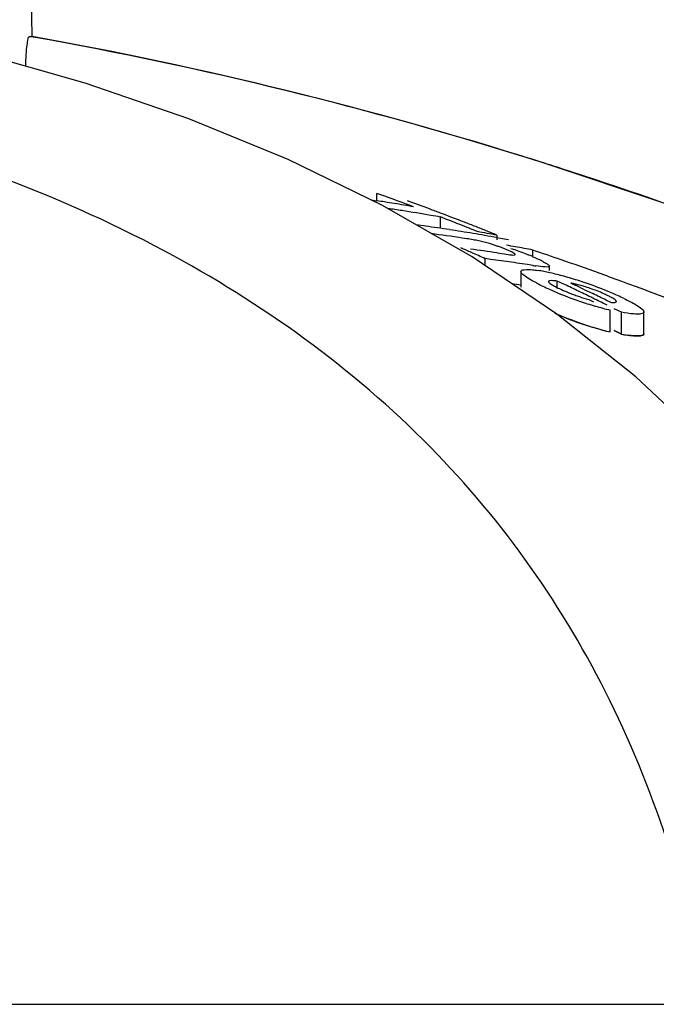
# Model space of a CAD drawing. Units: millimetres. Extents: x -5 to 3905, y -5 to 5405.
# Drawn here: x 1203 to 1219, y 4680 to 4704 of the extents above; entities that cross this region are included whole.
import ezdxf

# ---------------------------------------------------------------- set-up
doc = ezdxf.new("R2010")
doc.units = ezdxf.units.MM

msp = doc.modelspace()

# ---------------------------------------------------------------- linework, layer by layer
for p, q in [((1203.681, 4703.72), (1203.377, 4721.154)), ((1203.614, 4703.72), (1203.681, 4703.72)), ((1203.712, 4703.707), (1203.64, 4703.72)), ((1216.214, 4700.627), (1216.035, 4700.684)), ((1212.024, 4699.701), (1212.166, 4699.679)), ((1212.166, 4699.679), (1212.166, 4699.859)), ((1212.265, 4699.823), (1212.166, 4699.859)), ((1214.514, 4698.295), (1212.307, 4699.563)), ((1213.734, 4699.001), (1213.734, 4699.279)), ((1213.834, 4699.24), (1213.734, 4699.279)), ((1214.336, 4699.043), (1214.235, 4699.083)), ((1214.38, 4698.745), (1214.269, 4698.762)), ((1214.639, 4698.921), (1214.538, 4698.962)), ((1215.117, 4698.771), (1215.208, 4698.755)), ((1215.124, 4698.717), (1215.124, 4698.833)), ((1216.594, 4696.89), (1214.514, 4698.295)), ((1214.834, 4698.079), (1214.834, 4698.254)), ((1214.964, 4698.237), (1214.834, 4698.254)), ((1215.124, 4698.397), (1215.188, 4698.387)), ((1215.188, 4698.387), (1215.307, 4698.369)), ((1216.008, 4698.311), (1216.008, 4698.467)), ((1215.354, 4698.184), (1215.224, 4698.202)), ((1216.003, 4698.087), (1215.873, 4698.107)), ((1216.412, 4697.962), (1216.412, 4698.07)), ((1215.711, 4697.937), (1215.711, 4697.556)), ((1215.711, 4697.601), (1215.614, 4697.616)), ((1216.608, 4697.516), (1216.608, 4697.702)), ((1216.783, 4697.62), (1216.608, 4697.702)), ((1216.939, 4697.651), (1217.047, 4697.6)), ((1217.264, 4697.498), (1217.372, 4697.446)), ((1217.372, 4697.446), (1217.481, 4697.393)), ((1217.384, 4697.251), (1217.501, 4697.193)), ((1217.807, 4697.235), (1217.916, 4697.182)), ((1218.537, 4695.345), (1216.594, 4696.89)), ((1217.912, 4696.451), (1217.912, 4696.988)), ((1218.186, 4696.934), (1218.009, 4697.023)), ((1218.186, 4696.397), (1218.186, 4696.934)), ((1218.737, 4696.404), (1218.737, 4696.941)), ((1218.009, 4696.486), (1218.186, 4696.397)), ((1218.186, 4696.397), (1218.009, 4696.486)), ((1220.339, 4693.653), (1218.537, 4695.345)), ((1190.094, 4679.909), (1220.35, 4679.909))]:
    msp.add_line(p, q)
for points in [[(1204.985, 4702.575), (1202.333, 4703.324), (1200.704, 4703.713)], [(1212.307, 4699.563), (1209.982, 4700.695), (1207.539, 4701.698), (1204.985, 4702.575)], [(1249.043, 4681.377), (1246.885, 4683.449), (1243.762, 4686.148), (1240.513, 4688.64), (1237.161, 4690.926), (1233.722, 4693.016), (1230.2, 4694.924), (1226.612, 4696.652), (1222.978, 4698.205), (1219.3, 4699.594), (1216.214, 4700.627)]]:
    msp.add_lwpolyline(points)
for centre, radius, start, end in [((1185.92, 4604.802), 100.5, 72.52662, 79.8211), ((1186.055, 4605.108), 100.168, 72.58415, 79.84694), ((1186.922, 4607.979), 97.169, 72.15723, 72.4552), ((1191.753, 4642.268), 61.102, 69.58116, 70.38456), ((1205.399, 4655.875), 44.324, 80.9661, 81.2184), ((1205.394, 4655.848), 44.351, 80.6554, 80.9661), ((1206.064, 4655.825), 44.125, 81.2387, 81.6922), ((1205.389, 4655.817), 44.383, 80.3448, 80.6554), ((1205.384, 4655.784), 44.416, 80.0342, 80.3448), ((1192.199, 4642.161), 61.133, 69.64489, 70.18659), ((1192.143, 4642.01), 61.294, 69.37207, 69.645), ((1206.053, 4655.754), 44.197, 80.3031, 81.2386), ((1206.041, 4655.686), 44.266, 79.9915, 80.3032), ((1192.083, 4641.85), 61.464, 68.82204, 69.37194), ((1191.552, 4641.735), 61.671, 68.41908, 68.81933), ((1207.255, 4655.726), 43.758, 81.9689, 82.2732), ((1207.25, 4655.692), 43.791, 81.5828, 81.9689), ((1207.244, 4655.653), 43.831, 81.1971, 81.5828), ((1192.019, 4641.686), 61.641, 68.54523, 68.82216), ((1191.485, 4641.567), 61.851, 68.1173, 68.31869), ((1191.974, 4641.572), 61.764, 68.26698, 68.54523), ((1207.852, 4655.63), 43.606, 81.5375, 82.5653), ((1207.238, 4655.61), 43.874, 80.8118, 81.1971), ((1207.23, 4655.565), 43.92, 80.4268, 80.8118), ((1213.224, 4691.07), 7.762, 80.8598, 81.4354), ((1213.806, 4694.678), 4.107, 78.6727, 80.8775), ((1207.222, 4655.517), 43.969, 80.0418, 80.4268), ((1206.926, 4655.479), 44.121, 79.2921, 79.9326), ((1207.213, 4655.466), 44.02, 79.6571, 80.0418), ((1191.928, 4641.457), 61.887, 67.98742, 68.26698), ((1207.202, 4655.405), 44.082, 79.2726, 79.5369), ((1189.072, 4640.939), 62.839, 66.13096, 66.39631), ((1208.697, 4655.483), 43.392, 81.4821, 82.3515), ((1213.866, 4695.005), 3.775, 74.5329, 78.6012), ((1213.791, 4694.725), 4.065, 70.4979, 74.563), ((1213.964, 4695.222), 3.539, 69.0269, 70.4607), ((1213.854, 4694.935), 3.846, 67.7461, 69.0205), ((1213.564, 4694.227), 4.611, 66.6821, 67.7357), ((1208.148, 4656.481), 42.716, 79.9879, 80.2832), ((1208.137, 4656.417), 42.78, 79.3976, 79.9878), ((1189.007, 4640.791), 63, 65.79835, 66.13093), ((1214.333, 4694.503), 4.152, 66.5352, 67.9119), ((1188.673, 4617.289), 85.653, 70.89995, 71.38905), ((1209.301, 4655.424), 43.186, 82.1176, 82.4657), ((1209.293, 4655.366), 43.245, 81.596, 81.9436), ((1209.287, 4655.324), 43.287, 81.2488, 81.596), ((1217.114, 4705.144), 7.144, 261.0523, 261.7034), ((1214.71, 4695.223), 3.34, 62.8638, 64.2789), ((1188.916, 4617.988), 84.913, 70.24363, 70.90017), ((1215.56, 4694.224), 3.782, 79.0903, 81.2799), ((1215.284, 4692.781), 5.251, 77.4152, 79.1206), ((1214.848, 4690.85), 7.23, 74.5945, 77.3773), ((1214.486, 4689.495), 8.633, 73.3571, 74.6649), ((1214.428, 4689.298), 8.838, 72.0603, 73.3645), ((1189.145, 4618.629), 84.232, 69.84128, 70.2433), ((1209.289, 4655.053), 43.031, 81.4177, 81.7104), ((1218.539, 4702.355), 5.297, 242.6761, 244.3849), ((1219.841, 4705.054), 8.293, 244.3375, 245.6161), ((1189.444, 4639.941), 63.83, 64.29307, 64.64029), ((1216.43, 4694.939), 2.76, 75.6987, 77.599), ((1189.791, 4639.968), 63.753, 64.47394, 64.68931), ((1214.292, 4688.884), 9.274, 70.7756, 72.0477), ((1214.05, 4688.177), 10.022, 67.3111, 70.7976), ((1189.265, 4618.955), 83.885, 69.71518, 69.84109), ((1189.325, 4619.119), 83.711, 69.57899, 69.71518), ((1189.516, 4619.628), 83.167, 68.9097, 69.57957), ((1219.859, 4705.123), 8.363, 245.6989, 251.1359), ((1218.728, 4701.962), 4.903, 247.4317, 249.0267), ((1218.729, 4701.959), 4.9, 249.0078, 250.573), ((1189.356, 4639.757), 64.034, 63.94479, 64.29307), ((1189.668, 4639.711), 64.037, 63.93354, 64.25807), ((1189.264, 4639.569), 64.243, 63.59549, 63.94478), ((1214.832, 4690.053), 7.989, 65.938, 67.2974), ((1215.579, 4691.72), 6.162, 64.2588, 65.9575), ((1219.891, 4705.194), 8.44, 251.0863, 253.8192), ((1220.022, 4705.653), 8.918, 253.8345, 256.3183), ((1219.805, 4704.392), 8.162, 246.4603, 251.1403), ((1219.894, 4704.62), 8.405, 250.9824, 253.7286), ((1219.985, 4704.944), 8.743, 251.1933, 256.2824), ((1220.024, 4705.074), 8.878, 253.7439, 256.2409), ((1218.913, 4700.492), 4.16, 259.9288, 262.0194)]:
    msp.add_arc(centre, radius, start, end)
for points, knots in [([(1203.525, 4702.988), (1203.527, 4703.085), (1203.534, 4703.257), (1203.552, 4703.499), (1203.58, 4703.619), (1203.595, 4703.72), (1203.614, 4703.72)], [0, 0, 0, 0, 0.39471, 0.711897, 0.919841, 1, 1, 1, 1]), ([(1220.35, 4679.909), (1219.854, 4682.483), (1218.679, 4686.262), (1216.031, 4690.733), (1212.638, 4694.792), (1206.791, 4698.989), (1201.268, 4700.942), (1198.277, 4701.681)], [0, 0, 0, 0, 0.238959, 0.354973, 0.471941, 0.719156, 1, 1, 1, 1]), ([(1247.969, 4682.41), (1243.768, 4686.455), (1233.896, 4693.714), (1222.678, 4698.548), (1216.695, 4700.474)], [0, 0, 0, 0, 0.481283, 1, 1, 1, 1]), ([(1215.468, 4698.506), (1215.505, 4698.493), (1215.649, 4698.444), (1215.791, 4698.392), (1215.894, 4698.35)], [0, 0, 0, 0, 0.261905, 1, 1, 1, 1]), ([(1215.307, 4698.369), (1215.366, 4698.36), (1215.453, 4698.349), (1215.529, 4698.34), (1215.57, 4698.348), (1215.57, 4698.357)], [0, 0, 0, 0, 0.669846, 0.900401, 1, 1, 1, 1]), ([(1215.559, 4698.373), (1215.552, 4698.38), (1215.498, 4698.416), (1215.438, 4698.44), (1215.389, 4698.462)], [0, 0, 0, 0, 0.161573, 1, 1, 1, 1]), ([(1215.57, 4698.357), (1215.57, 4698.359), (1215.567, 4698.366), (1215.562, 4698.371), (1215.559, 4698.373)], [0, 0, 0, 0, 0.395645, 1, 1, 1, 1]), ([(1216.409, 4698.071), (1216.409, 4698.06), (1216.364, 4698.044), (1216.263, 4698.055), (1216.158, 4698.064), (1216.083, 4698.075)], [0, 0, 0, 0, 0.098025, 0.320412, 1, 1, 1, 1]), ([(1216.233, 4698.195), (1216.277, 4698.173), (1216.331, 4698.14), (1216.409, 4698.095), (1216.409, 4698.071)], [0, 0, 0, 0, 0.674954, 1, 1, 1, 1]), ([(1215.711, 4697.937), (1215.712, 4697.968), (1215.851, 4697.999), (1215.932, 4697.986), (1216.001, 4697.979)], [0, 0, 0, 0, 0.307631, 1, 1, 1, 1]), ([(1215.886, 4697.775), (1215.842, 4697.803), (1215.781, 4697.846), (1215.711, 4697.909), (1215.711, 4697.937)], [0, 0, 0, 0, 0.653573, 1, 1, 1, 1]), ([(1216.108, 4697.65), (1216.087, 4697.66), (1216.012, 4697.7), (1215.938, 4697.742), (1215.886, 4697.775)], [0, 0, 0, 0, 0.273655, 1, 1, 1, 1]), ([(1216.608, 4697.702), (1216.559, 4697.709), (1216.505, 4697.714), (1216.393, 4697.715), (1216.392, 4697.692)], [0, 0, 0, 0, 0.681212, 1, 1, 1, 1]), ([(1216.392, 4697.692), (1216.392, 4697.687), (1216.398, 4697.676), (1216.406, 4697.668), (1216.411, 4697.663)], [0, 0, 0, 0, 0.38805, 1, 1, 1, 1]), ([(1216.411, 4697.663), (1216.418, 4697.656), (1216.458, 4697.626), (1216.502, 4697.601), (1216.537, 4697.581)], [0, 0, 0, 0, 0.194372, 1, 1, 1, 1]), ([(1217.842, 4697.348), (1217.812, 4697.363), (1217.674, 4697.426), (1217.532, 4697.482), (1217.421, 4697.52)], [0, 0, 0, 0, 0.224293, 1, 1, 1, 1]), ([(1217.099, 4697.338), (1217.171, 4697.313), (1217.265, 4697.281), (1217.361, 4697.256), (1217.384, 4697.251)], [0, 0, 0, 0, 0.768161, 1, 1, 1, 1]), ([(1218.065, 4697.201), (1218.063, 4697.221), (1218.005, 4697.261), (1217.957, 4697.289), (1217.922, 4697.308)], [0, 0, 0, 0, 0.329279, 1, 1, 1, 1]), ([(1217.916, 4697.182), (1217.951, 4697.179), (1217.99, 4697.171), (1218.067, 4697.185), (1218.065, 4697.201)], [0, 0, 0, 0, 0.692008, 1, 1, 1, 1]), ([(1218.255, 4697.271), (1218.302, 4697.248), (1218.451, 4697.172), (1218.602, 4697.094), (1218.687, 4697.016)], [0, 0, 0, 0, 0.311843, 1, 1, 1, 1]), ([(1217.155, 4696.673), (1217.105, 4696.69), (1216.915, 4696.758), (1216.727, 4696.832), (1216.59, 4696.89)], [0, 0, 0, 0, 0.258736, 1, 1, 1, 1]), ([(1218.569, 4696.89), (1218.542, 4696.89), (1218.414, 4696.897), (1218.286, 4696.916), (1218.186, 4696.934)], [0, 0, 0, 0, 0.206562, 1, 1, 1, 1]), ([(1218.737, 4696.941), (1218.737, 4696.932), (1218.72, 4696.904), (1218.654, 4696.892), (1218.602, 4696.889), (1218.569, 4696.89)], [0, 0, 0, 0, 0.142718, 0.471906, 1, 1, 1, 1]), ([(1218.728, 4696.97), (1218.731, 4696.965), (1218.735, 4696.956), (1218.737, 4696.946), (1218.737, 4696.941)], [0, 0, 0, 0, 0.548052, 1, 1, 1, 1]), ([(1218.186, 4696.397), (1218.263, 4696.383), (1218.401, 4696.362), (1218.568, 4696.348), (1218.689, 4696.356), (1218.734, 4696.38), (1218.738, 4696.402), (1218.737, 4696.408)], [0, 0, 0, 0, 0.230039, 0.460077, 0.690116, 0.920154, 1, 1, 1, 1]), ([(1218.569, 4696.352), (1218.552, 4696.352), (1218.474, 4696.355), (1218.396, 4696.364), (1218.335, 4696.373)], [0, 0, 0, 0, 0.217211, 1, 1, 1, 1]), ([(1218.737, 4696.404), (1218.737, 4696.395), (1218.72, 4696.366), (1218.654, 4696.355), (1218.602, 4696.352), (1218.569, 4696.352)], [0, 0, 0, 0, 0.143326, 0.472433, 1, 1, 1, 1])]:
    msp.add_open_spline(points, degree=3, knots=knots)
for points in [[(1215.986, 4698.311), (1216.045, 4698.286), (1216.102, 4698.26), (1216.16, 4698.232)], [(1216.001, 4697.979), (1216.045, 4697.974), (1216.089, 4697.969), (1216.133, 4697.962)], [(1216.537, 4697.581), (1216.579, 4697.558), (1216.621, 4697.537), (1216.664, 4697.516)], [(1216.664, 4697.516), (1216.724, 4697.487), (1216.785, 4697.46), (1216.847, 4697.435)], [(1217.023, 4697.635), (1216.995, 4697.641), (1216.967, 4697.646), (1216.939, 4697.651)], [(1217.421, 4697.52), (1217.319, 4697.555), (1217.216, 4697.587), (1217.112, 4697.614)], [(1217.922, 4697.308), (1217.895, 4697.322), (1217.869, 4697.335), (1217.842, 4697.348)], [(1218.687, 4697.016), (1218.703, 4697.002), (1218.717, 4696.988), (1218.728, 4696.97)]]:
    msp.add_open_spline(points, degree=3)

doc.saveas('drawing.dxf')
